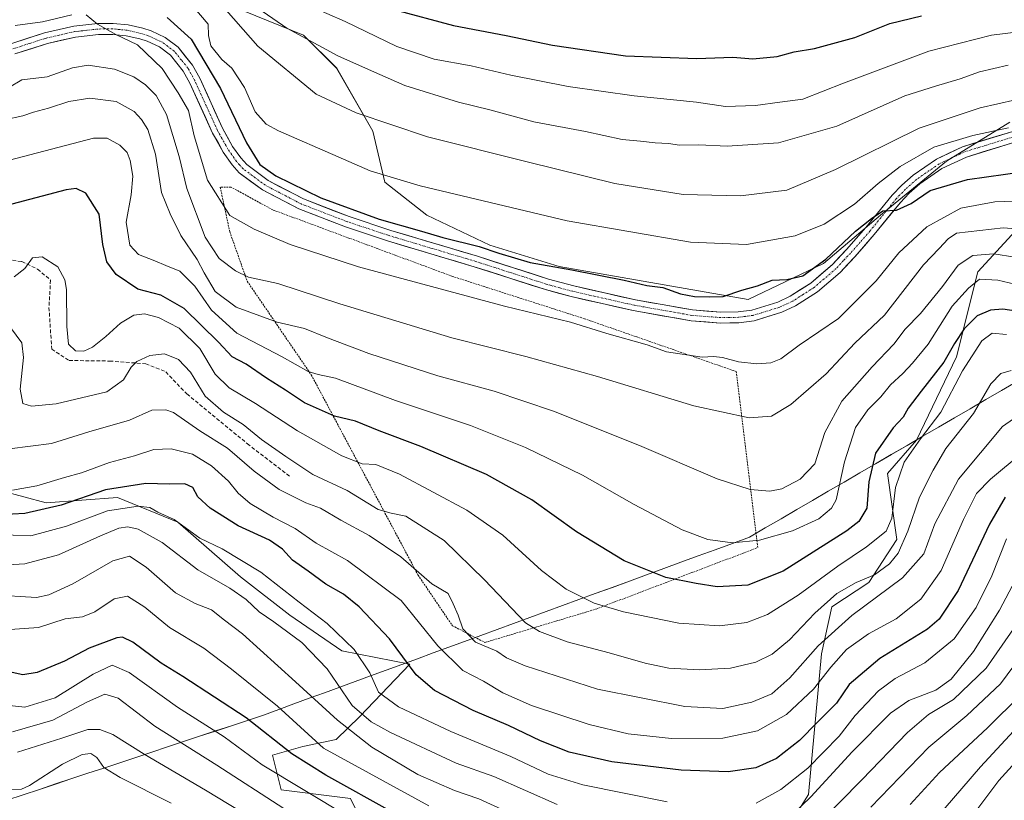
# Model space of a CAD drawing. Units: metres. Extents: x 599983 to 603408, y 4773120 to 4775484.
# Drawn here: x 602235 to 602504, y 4773361 to 4773574 of the extents above; entities that cross this region are included whole.
import ezdxf

# ---------------------------------------------------------------- set-up
doc = ezdxf.new("R2010")
doc.units = ezdxf.units.M
doc.header["$MEASUREMENT"] = 0
for name, pattern in [('TRAZO_Y_PUNTO', [1, 0.5, -0.25, 0, -0.25]), ('TRAZOS', [0.75, 0.5, -0.25]), ('TRAZOSX2', [1.5, 1, -0.5])]:
    doc.linetypes.add(name, pattern=pattern)
for name, color, linetype, lineweight in [('Alambrada', 19, 'TRAZOS', 0), ('Arbolado forestal CxS', 92, 'Continuous', 0), ('Curva de nivel maestra', 36, 'Continuous', 30), ('Curva de nivel normal', 36, 'Continuous', 0), ('Municipio', 9, 'Continuous', 13), ('Municipio CxS', 142, 'Continuous', 0), ('Pastizal CxS', 92, 'Continuous', 0), ('Pista', 135, 'Continuous', 13), ('Pista Cxs', 135, 'Continuous', 0), ('Pista eje', 135, 'TRAZO_Y_PUNTO', 0), ('Senda', 19, 'TRAZOSX2', 0)]:
    doc.layers.add(name, color=color, linetype=linetype, lineweight=lineweight)

# ---------------------------------------------------------------- blocks, each defined once
blk = doc.blocks.new('*U151')
at = {"layer": 'Pastizal CxS', "color": 92, "linetype": 'Continuous', "lineweight": 0}
for points in [[(602295.8971, 4773576.6593, 662.2832), (602312.3107, 4773570.0935, 664.1277), (602321.3381, 4773561.0665, 662.5822), (602331.1857, 4773543.8327, 657.8555), (602334.4681, 4773529.8817, 653.3579), (602345.9573, 4773520.8543, 651.0989), (602363.1917, 4773512.6479, 649.0311), (602382.0675, 4773506.9039, 648.5824), (602433.7703, 4773497.8765, 648.2614), (602454.2877, 4773507.7245, 648.8115), (602469.8811, 4773520.8551, 648.8092), (602487.9365, 4773535.6271, 650.4162), (602505.1713, 4773546.2957, 653.8596)], [(602336.3361, 4773338.5117, 559.4817), (602325.1083, 4773361.5663, 571.9234), (602306.1985, 4773363.9315, 566.3843), (602303.8347, 4773373.3897, 571.3806), (602312.1083, 4773375.7545, 576.1411), (602321.2045, 4773377.6925, 581.535), (602327.6799, 4773383.9145, 588.1898), (602341.3067, 4773398.2507, 600.0691), (602322.7749, 4773401.9263, 592.9628), (602308.5703, 4773411.6451, 591.3281), (602295.1133, 4773422.1113, 591.3005), (602277.9183, 4773437.0633, 593.8694), (602261.4707, 4773443.7915, 593.5265), (602242.0325, 4773442.2963, 597.8495), (602211.3801, 4773450.5197, 600.3697)], [(602521.1371, 4773532.2959, 646.8314), (602496.4595, 4773505.4419, 628.7376), (602490.6523, 4773482.2169, 619.3915), (602479.7365, 4773459.3947, 617.4728), (602471.7807, 4773450.2827, 619.599), (602474.3793, 4773432.3325, 613.6561), (602466.6975, 4773420.5093, 609.8487), (602456.5603, 4773413.8843, 610.2519), (602453.7435, 4773401.0523, 604.804), (602450.1961, 4773362.6261, 586.9544), (602443.1043, 4773351.3943, 585.544), (602449.0135, 4773333.0683, 574.1042), (602449.6037, 4773312.3771, 564.8564), (602437.1937, 4773305.8741, 564.106), (602412.1177, 4773289.1257, 554.7631), (602401.2229, 4773284.2529, 550.2265), (602398.4787, 4773274.1561, 544.3969), (602400.2165, 4773265.8791, 540.6505), (602431.6199, 4773248.8099, 538.0198), (602456.4313, 4773219.8121, 522.3932), (602484.7607, 4773238.9505, 518.4032), (602501.8407, 4773254.6345, 517.3583), (602504.6899, 4773252.3543, 514.7598)]]:
    blk.add_polyline3d(points, dxfattribs=at)
blk = doc.blocks.new('*U195')
at = {"layer": 'Municipio CxS', "color": 142, "linetype": 'Continuous', "lineweight": 0}
blk.add_polyline3d([(602231.25, 4773361.0967, 552.8412), (602235.695, 4773362.57, 554.2834), (602240.14, 4773364.0433, 553.6801), (602244.585, 4773365.5167, 552.7402), (602249.03, 4773366.99, 552.4662), (602253.3875, 4773368.435, 553.3803), (602257.745, 4773369.88, 554.96), (602262.1025, 4773371.325, 556.9093), (602266.46, 4773372.77, 558.7971), (602270.8175, 4773374.215, 560.5466), (602275.175, 4773375.66, 562.7941), (602279.5325, 4773377.105, 565.1277), (602283.89, 4773378.55, 567.604), (602288.2475, 4773379.995, 569.9968), (602292.605, 4773381.44, 572.3586), (602296.9625, 4773382.885, 574.754), (602301.32, 4773384.33, 576.8687), (602305.4986, 4773385.86, 579.3979), (602309.6771, 4773387.39, 582.1511), (602313.8557, 4773388.92, 584.7043), (602318.0343, 4773390.45, 587.3936), (602322.2129, 4773391.98, 590.2461), (602326.3914, 4773393.51, 592.728), (602330.57, 4773395.04, 594.8551), (602334.845, 4773396.605, 596.7249), (602339.12, 4773398.17, 598.7559), (602343.395, 4773399.735, 601.0661), (602347.67, 4773401.3, 603.7192), (602351.945, 4773402.865, 606.7404), (602356.22, 4773404.43, 609.1127), (602360.6862, 4773406.065, 610.7766), (602365.1525, 4773407.7, 612.5168), (602369.6187, 4773409.335, 614.2059), (602374.085, 4773410.97, 615.6986), (602378.5512, 4773412.605, 617.0256), (602383.0175, 4773414.24, 618.284), (602387.4837, 4773415.875, 619.4324), (602391.95, 4773417.51, 620.573), (602396.6344, 4773419.2244, 621.8693), (602401.3189, 4773420.9389, 623.0437), (602406.0033, 4773422.6533, 624.437), (602410.6878, 4773424.3678, 625.8075), (602415.3722, 4773426.0822, 626.79), (602420.0567, 4773427.7967, 627.892), (602424.7411, 4773429.5111, 628.9023), (602429.4256, 4773431.2256, 629.7438), (602434.11, 4773432.94, 630.3453), (602438.4127, 4773435.4461, 631.0888), (602442.7155, 4773437.9522, 631.6592), (602447.0182, 4773440.4582, 632.1477), (602451.321, 4773442.9643, 632.5075), (602455.6237, 4773445.4704, 631.4079), (602459.9265, 4773447.9765, 629.0536), (602464.2292, 4773450.4825, 626.6131), (602468.532, 4773452.9886, 623.9713), (602472.8347, 4773455.4947, 622.1065), (602477.1375, 4773458.0008, 620.7301), (602481.4402, 4773460.5069, 619.3279), (602485.7429, 4773463.0129, 618.7065), (602490.0457, 4773465.519, 617.6043), (602494.3484, 4773468.0251, 616.0239), (602498.6512, 4773470.5312, 614.2731), (602502.9539, 4773473.0373, 613.1898), (602507.2567, 4773475.5433, 613.7511)], dxfattribs=at)
blk = doc.blocks.new('*U196')
at = {"layer": 'Curva de nivel normal', "color": 36, "linetype": 'Continuous', "lineweight": 0}
for points in [[(602508.3, 4773410.86, 585), (602498.69, 4773397.15, 585), (602489.81, 4773388.59, 585), (602483, 4773384.48, 585), (602477.27, 4773379.61, 585), (602464.74, 4773366.67, 585), (602452.64, 4773354.39, 585)], [(602369.57, 4773357.23, 585), (602360.21, 4773361.46, 585), (602353.5, 4773363.75, 585), (602343.52, 4773368.1, 585), (602330.96, 4773375.55, 585), (602321.6, 4773382.96, 585), (602310.11, 4773393.4, 585), (602295.62, 4773406.57, 585), (602290.67, 4773410.23, 585), (602287.17, 4773413.06, 585), (602282.71, 4773414.84, 585), (602277.29, 4773417.77, 585), (602269.28, 4773424.7, 585), (602264.78, 4773427.74, 585), (602260.18, 4773426.5, 585), (602249.27, 4773420.16, 585), (602242.73, 4773417.14, 585), (602239.32, 4773416.42, 585), (602227.32, 4773417.18, 585)]]:
    blk.add_polyline3d(points, dxfattribs=at)
blk = doc.blocks.new('*U275')
at = {"layer": 'Curva de nivel normal', "color": 36, "linetype": 'Continuous', "lineweight": 0}
blk.add_polyline3d([(602508.58, 4773456, 605), (602499.95, 4773448.81, 605), (602496.1, 4773444.88, 605), (602492.53, 4773437.8, 605), (602486.41, 4773423.87, 605), (602480.93, 4773415.96, 605), (602474.13, 4773410.66, 605), (602466.62, 4773406.5, 605), (602460.62, 4773402.21, 605), (602456.29, 4773397.45, 605), (602451.6, 4773391.39, 605), (602444.2, 4773384.48, 605), (602436.24, 4773380.06, 605), (602426.82, 4773378.04, 605), (602412.81, 4773377.94, 605), (602400.93, 4773379.21, 605), (602390.26, 4773381.77, 605), (602374.55, 4773386.97, 605), (602366.72, 4773390.42, 605), (602361.44, 4773393.6, 605), (602355.81, 4773396.54, 605), (602349, 4773403.22, 605), (602338.93, 4773415.65, 605), (602324.3, 4773426.53, 605), (602315.72, 4773431.28, 605), (602310, 4773435.27, 605), (602304.03, 4773438.4, 605), (602297.69, 4773442.11, 605), (602294.42, 4773444.95, 605), (602291.83, 4773448.21, 605), (602287.18, 4773452.42, 605), (602281.93, 4773455.57, 605), (602276.13, 4773457.04, 605), (602271.44, 4773456.84, 605), (602266.1, 4773455.12, 605), (602259.27, 4773453.37, 605), (602251.66, 4773450.5, 605), (602247.04, 4773449.22, 605), (602239.47, 4773446.96, 605), (602232.77, 4773445.75, 605)], dxfattribs=at)
blk = doc.blocks.new('*U279')
at = {"layer": 'Curva de nivel normal', "color": 36, "linetype": 'Continuous', "lineweight": 0}
blk.add_polyline3d([(602510.36, 4773468.16, 610), (602503.18, 4773463.19, 610), (602491.21, 4773448.77, 610), (602484.7, 4773436.54, 610), (602481.68, 4773428.42, 610), (602475.89, 4773421.87, 610), (602462.08, 4773411.54, 610), (602452.81, 4773403.24, 610), (602445.09, 4773394.56, 610), (602440.17, 4773390.13, 610), (602434.74, 4773387.87, 610), (602426.8, 4773386.18, 610), (602416.44, 4773386.69, 610), (602392.54, 4773391.44, 610), (602372.8, 4773397.81, 610), (602367.69, 4773400.02, 610), (602365.08, 4773401.76, 610), (602359.25, 4773404.3, 610), (602355.83, 4773407.9, 610), (602354.52, 4773411.66, 610), (602353.19, 4773414.73, 610), (602351.76, 4773417.57, 610), (602347.36, 4773420.17, 610), (602338.83, 4773427.54, 610), (602330.18, 4773433.42, 610), (602322.45, 4773437.6, 610), (602316.89, 4773440.82, 610), (602312.96, 4773442.28, 610), (602305.68, 4773445.93, 610), (602298.79, 4773450.99, 610), (602291.48, 4773457.26, 610), (602283.99, 4773462.02, 610), (602276.77, 4773466.98, 610), (602274.64, 4773467.76, 610), (602270.9, 4773467.6, 610), (602264.79, 4773464.86, 610), (602253.68, 4773461.74, 610), (602243.41, 4773458.56, 610), (602231.99, 4773457.1, 610)], dxfattribs=at)

msp = doc.modelspace()

# ---------------------------------------------------------------- linework, layer by layer
at = {"layer": 'Alambrada', "color": 19, "linetype": 'TRAZOS', "lineweight": 0}
msp.add_polyline3d([(602361.85, 4773404.17, 610.4), (602392.17, 4773413.29, 619.44), (602436.35, 4773430.09, 629.11), (602430.48, 4773478.17, 643.72), (602389.01, 4773492.6, 645.9), (602353.03, 4773504.14, 646.56), (602303.92, 4773522.32, 647.72), (602292.48, 4773528.55, 647.21), (602289.53, 4773528.54, 646.23), (602292.15, 4773516.32, 643.54), (602296.9, 4773502.85, 639.36), (602314.42, 4773477.24, 629.43), (602343.55, 4773422.61, 609.22), (602352.96, 4773408.75, 609.01), (602361.85, 4773404.17, 610.4)], dxfattribs=at)
at = {"layer": 'Arbolado forestal CxS', "color": 92, "linetype": 'Continuous', "lineweight": 0}
for points in [[(602505.17, 4773546.3, 653.86), (602487.94, 4773535.63, 650.42), (602469.88, 4773520.86, 648.81), (602454.29, 4773507.72, 648.81), (602433.77, 4773497.88, 648.26), (602433.77, 4773497.88, 648.26), (602382.07, 4773506.9, 648.58), (602363.19, 4773512.65, 649.03), (602345.96, 4773520.85, 651.1), (602334.47, 4773529.88, 653.36), (602331.19, 4773543.83, 657.86), (602321.34, 4773561.07, 662.58), (602312.31, 4773570.09, 664.13), (602295.9, 4773576.66, 662.28)], [(602295.9, 4773576.66, 662.28), (602312.31, 4773570.09, 664.13), (602321.34, 4773561.07, 662.58), (602331.19, 4773543.83, 657.86), (602334.47, 4773529.88, 653.36), (602345.96, 4773520.85, 651.1), (602363.19, 4773512.65, 649.03), (602382.07, 4773506.9, 648.58), (602433.77, 4773497.88, 648.26), (602454.29, 4773507.72, 648.81), (602469.88, 4773520.86, 648.81), (602487.94, 4773535.63, 650.42), (602505.17, 4773546.3, 653.86)], [(602504.69, 4773252.35, 514.76), (602501.84, 4773254.63, 517.36), (602484.76, 4773238.95, 518.4), (602456.43, 4773219.81, 522.39), (602431.62, 4773248.81, 538.02), (602400.22, 4773265.88, 540.65), (602398.48, 4773274.16, 544.4), (602401.22, 4773284.25, 550.23), (602412.12, 4773289.13, 554.76), (602437.19, 4773305.87, 564.11), (602449.6, 4773312.38, 564.86), (602449.01, 4773333.07, 574.1), (602443.1, 4773351.39, 585.54), (602450.2, 4773362.63, 586.95), (602453.74, 4773401.05, 604.8), (602456.56, 4773413.88, 610.25), (602466.7, 4773420.51, 609.85), (602474.38, 4773432.33, 613.66), (602471.78, 4773450.28, 619.6), (602479.74, 4773459.39, 617.47), (602490.65, 4773482.22, 619.39), (602496.46, 4773505.44, 628.74), (602521.14, 4773532.3, 646.83)], [(602521.14, 4773532.3, 646.83), (602496.46, 4773505.44, 628.74), (602490.65, 4773482.22, 619.39), (602479.74, 4773459.39, 617.47), (602471.78, 4773450.28, 619.6), (602474.38, 4773432.33, 613.66), (602466.7, 4773420.51, 609.85), (602456.56, 4773413.88, 610.25), (602453.74, 4773401.05, 604.8), (602450.2, 4773362.63, 586.95), (602443.1, 4773351.39, 585.54), (602449.01, 4773333.07, 574.1), (602449.6, 4773312.38, 564.86), (602437.19, 4773305.87, 564.11), (602412.12, 4773289.13, 554.76), (602401.22, 4773284.25, 550.23), (602398.48, 4773274.16, 544.4), (602400.22, 4773265.88, 540.65), (602431.62, 4773248.81, 538.02), (602456.43, 4773219.81, 522.39), (602484.76, 4773238.95, 518.4), (602501.84, 4773254.63, 517.36), (602504.69, 4773252.35, 514.76)], [(602211.38, 4773450.52, 600.37), (602242.03, 4773442.3, 597.85), (602261.47, 4773443.79, 593.53), (602277.92, 4773437.06, 593.87), (602295.11, 4773422.11, 591.3), (602308.57, 4773411.65, 591.33), (602322.77, 4773401.93, 592.96), (602341.31, 4773398.25, 600.07), (602327.68, 4773383.91, 588.19), (602321.2, 4773377.69, 581.54), (602312.11, 4773375.75, 576.14), (602303.83, 4773373.39, 571.38), (602306.2, 4773363.93, 566.38), (602325.11, 4773361.57, 571.92), (602336.34, 4773338.51, 559.48)], [(602351.45, 4773272.49, 527.18), (602364.33, 4773281.13, 536.47), (602375.83, 4773284.72, 542.61), (602379.12, 4773290.37, 546.55), (602378.88, 4773299.5, 550.99), (602373.57, 4773310.14, 554.93), (602348.75, 4773320.78, 552.65), (602327.47, 4773326.69, 549.92), (602336.34, 4773338.51, 559.48), (602325.11, 4773361.57, 571.92), (602306.2, 4773363.93, 566.38), (602303.83, 4773373.39, 571.38), (602312.11, 4773375.75, 576.14), (602321.2, 4773377.69, 581.54), (602327.68, 4773383.91, 588.19), (602341.31, 4773398.25, 600.07), (602322.77, 4773401.93, 592.96), (602308.57, 4773411.65, 591.33), (602295.11, 4773422.11, 591.3), (602277.92, 4773437.06, 593.87), (602261.47, 4773443.79, 593.53), (602242.03, 4773442.3, 597.85), (602211.38, 4773450.52, 600.37)]]:
    msp.add_polyline3d(points, dxfattribs=at)
at = {"layer": 'Curva de nivel maestra', "color": 36, "linetype": 'Continuous', "lineweight": 30}
for points in [[(602336.91, 4773577.08, 675), (602353.29, 4773572.65, 675), (602367.63, 4773569.96, 675), (602380.3, 4773567.3, 675), (602400.23, 4773564.42, 675), (602419.7, 4773563.68, 675), (602429.56, 4773564.02, 675), (602434.96, 4773563.58, 675), (602441.62, 4773564.21, 675), (602446.29, 4773565.54, 675), (602451.85, 4773566.38, 675), (602462.86, 4773569.39, 675), (602472.4, 4773573.22, 675), (602481.09, 4773575.31, 675)], [(602275.02, 4773574.88, 650), (602281.64, 4773568.93, 650), (602289.61, 4773555.52, 650), (602296.75, 4773540.63, 650), (602300.32, 4773534.73, 650), (602304.69, 4773531.62, 650), (602316.97, 4773525.62, 650), (602332.91, 4773519.79, 650), (602344.54, 4773516.49, 650), (602350.3, 4773514.74, 650), (602360.3, 4773512.36, 650), (602365.61, 4773510.53, 650), (602374.21, 4773508, 650), (602385.61, 4773505.93, 650), (602399.9, 4773503.14, 650), (602406.06, 4773501.71, 650), (602410.45, 4773501.09, 650), (602415.27, 4773499.44, 650), (602419.1, 4773498.67, 650), (602423.04, 4773498.6, 650), (602426.94, 4773498.67, 650), (602432, 4773500.43, 650), (602436.29, 4773501.54, 650), (602440.29, 4773503.13, 650), (602444.29, 4773503.34, 650), (602448.62, 4773504.32, 650), (602454.9, 4773508.84, 650), (602463.08, 4773516.53, 650), (602467.44, 4773519.99, 650), (602470.5, 4773522.03, 650), (602474.27, 4773522.29, 650), (602478.23, 4773524.1, 650), (602483.4, 4773527.62, 650), (602493.65, 4773530.6, 650), (602509.17, 4773532.83, 650)], [(602509.95, 4773494.22, 625), (602503.28, 4773495.2, 625), (602499.95, 4773494.96, 625), (602496.32, 4773493.42, 625), (602492.74, 4773489.86, 625), (602490.12, 4773485.84, 625), (602487.19, 4773480.76, 625), (602480.94, 4773472.84, 625), (602477.46, 4773468.16, 625), (602476.05, 4773465.74, 625), (602473.37, 4773462.83, 625), (602468.47, 4773455.89, 625), (602466.67, 4773448.03, 625), (602466.12, 4773440.82, 625), (602463.93, 4773437.22, 625), (602460.66, 4773434.66, 625), (602443.29, 4773423.64, 625), (602433.62, 4773419.86, 625), (602425.29, 4773419.38, 625), (602419.54, 4773420.26, 625), (602411.27, 4773421.92, 625), (602399.89, 4773426.47, 625), (602386.84, 4773434.41, 625), (602374.6, 4773443.09, 625), (602362.28, 4773450.01, 625), (602344.3, 4773457.67, 625), (602332.97, 4773461.96, 625), (602326.52, 4773464.58, 625), (602320.73, 4773465.94, 625), (602312.58, 4773469.64, 625), (602307.4, 4773473.12, 625), (602302.2, 4773476.4, 625), (602296.66, 4773480.17, 625), (602292.84, 4773482.2, 625), (602289.1, 4773486.2, 625), (602279.65, 4773495.38, 625), (602273.36, 4773499, 625), (602267.06, 4773500.63, 625), (602261.12, 4773504.71, 625), (602258.54, 4773508.15, 625), (602257.43, 4773512.88, 625), (602256.51, 4773521.16, 625), (602252.82, 4773526.9, 625), (602250.15, 4773528.13, 625), (602247.47, 4773527.83, 625), (602232.62, 4773523.9, 625)], [(602503.89, 4773443.87, 600), (602499.65, 4773436.5, 600), (602491.1, 4773418.41, 600), (602485.93, 4773410.56, 600), (602482.75, 4773407.82, 600), (602469.66, 4773399.82, 600), (602461.34, 4773392.69, 600), (602457.83, 4773387.64, 600), (602452.68, 4773382.4, 600), (602447.76, 4773377.38, 600), (602441.5, 4773372.48, 600), (602435.86, 4773369.97, 600), (602428.28, 4773368.86, 600), (602415.46, 4773369.32, 600), (602396.48, 4773371.54, 600), (602384.81, 4773374.24, 600), (602377, 4773377.29, 600), (602368.31, 4773381.52, 600), (602358.65, 4773385.57, 600), (602348.09, 4773391.09, 600), (602343.05, 4773395.32, 600), (602335.73, 4773405.19, 600), (602327.49, 4773413.94, 600), (602323.24, 4773417.36, 600), (602318.38, 4773420.08, 600), (602313.52, 4773423.64, 600), (602309.3, 4773426.67, 600), (602306.5, 4773429.7, 600), (602302.97, 4773432.1, 600), (602294.45, 4773435.99, 600), (602286.76, 4773440.86, 600), (602283.39, 4773443.95, 600), (602282.1, 4773446.48, 600), (602279.87, 4773447.46, 600), (602275.55, 4773447.41, 600), (602269.2, 4773447.55, 600), (602258.2, 4773445.82, 600), (602246.08, 4773441.72, 600), (602236.17, 4773439.38, 600), (602229.46, 4773439, 600)], [(602337.02, 4773357.59, 575), (602318.39, 4773367.96, 575), (602309.11, 4773373.76, 575), (602296.65, 4773383.6, 575), (602279.35, 4773394.91, 575), (602273.37, 4773398.52, 575), (602265.65, 4773404.22, 575), (602262.81, 4773405.62, 575), (602261.27, 4773405.41, 575), (602253.73, 4773402.62, 575), (602246.96, 4773399.1, 575), (602239.53, 4773396, 575), (602235.63, 4773395.34, 575), (602229.84, 4773396.61, 575)], [(602508.24, 4773389.87, 575), (602499.13, 4773380.82, 575), (602485.98, 4773368.69, 575), (602477.95, 4773359.94, 575)]]:
    msp.add_polyline3d(points, dxfattribs=at)
at = {"layer": 'Curva de nivel normal', "color": 36, "linetype": 'Continuous', "lineweight": 0}
for points in [[(602289.15, 4773579.15, 660), (602299.8, 4773567.01, 660), (602315.73, 4773553.94, 660), (602326.62, 4773548.83, 660), (602346.14, 4773542.28, 660), (602373.34, 4773535.45, 660), (602397.3, 4773529.49, 660), (602415.96, 4773526.51, 660), (602431.62, 4773526.15, 660), (602444.29, 4773527.75, 660), (602457.62, 4773533.32, 660), (602480.45, 4773544.67, 660), (602497.08, 4773550.19, 660), (602506.73, 4773552.43, 660)], [(602308.65, 4773580.44, 670), (602323.67, 4773573.78, 670), (602337.74, 4773566.96, 670), (602347.97, 4773563.53, 670), (602358.1, 4773561.67, 670), (602368.89, 4773559.12, 670), (602384.53, 4773556, 670), (602402.61, 4773553.5, 670), (602419.64, 4773551.78, 670), (602427.54, 4773550.57, 670), (602435.72, 4773550.81, 670), (602442.42, 4773551.78, 670), (602448.66, 4773552.55, 670), (602459.73, 4773556.96, 670), (602483.08, 4773565.72, 670), (602500.15, 4773570.06, 670), (602512.86, 4773571.63, 670)], [(602282.09, 4773577.99, 655), (602286.24, 4773573.06, 655), (602286.36, 4773569.95, 655), (602286.96, 4773567.18, 655), (602289.98, 4773563.43, 655), (602292.69, 4773561.04, 655), (602296.2, 4773555.74, 655), (602299.04, 4773549.08, 655), (602302.09, 4773545.78, 655), (602305.43, 4773543.93, 655), (602321.77, 4773536.85, 655), (602330.46, 4773532.98, 655), (602344.19, 4773528.91, 655), (602384.31, 4773519.34, 655), (602418.01, 4773513.54, 655), (602433.29, 4773512.88, 655), (602446.53, 4773515.26, 655), (602454.46, 4773518.44, 655), (602462.81, 4773523.85, 655), (602469.22, 4773529.52, 655), (602475.24, 4773534.21, 655), (602484.48, 4773539.47, 655), (602495.09, 4773542.68, 655), (602504.81, 4773544.71, 655)], [(602301.24, 4773576.38, 665), (602307.73, 4773571.94, 665), (602321.69, 4773564.37, 665), (602330.84, 4773560.28, 665), (602339.94, 4773556.3, 665), (602354.66, 4773551.73, 665), (602363.13, 4773549.64, 665), (602375.2, 4773546.42, 665), (602389.32, 4773543.74, 665), (602399.28, 4773541.54, 665), (602404.29, 4773541.12, 665), (602408.29, 4773540.63, 665), (602411.96, 4773540.45, 665), (602414.96, 4773540.04, 665), (602420.29, 4773540.08, 665), (602427.96, 4773539.76, 665), (602441.98, 4773540.68, 665), (602457.95, 4773545.23, 665), (602476.54, 4773553.44, 665), (602484.86, 4773556.14, 665), (602491.62, 4773558.09, 665), (602496.95, 4773560.07, 665), (602504.74, 4773561.82, 665)], [(602233.52, 4773572.68, 645), (602240.98, 4773573.7, 645), (602249.04, 4773575.63, 645)], [(602252.88, 4773575.57, 645), (602256.04, 4773573.03, 645), (602261.05, 4773570.27, 645), (602266.93, 4773567.4, 645), (602273.7, 4773560.96, 645), (602278.07, 4773554.3, 645), (602280.85, 4773549.5, 645), (602282.4, 4773542.52, 645), (602286.04, 4773530.42, 645), (602292.14, 4773520.76, 645), (602298.82, 4773517.08, 645), (602308.6, 4773512.83, 645), (602327.31, 4773506.76, 645), (602367.2, 4773496.07, 645), (602385.23, 4773491.68, 645), (602395.09, 4773488.58, 645), (602406.1, 4773485.46, 645), (602411.44, 4773483.6, 645), (602421.16, 4773482.08, 645), (602424.26, 4773482.3, 645), (602426.74, 4773482.03, 645), (602431.1, 4773480.8, 645), (602436.08, 4773480.29, 645), (602439.96, 4773480.51, 645), (602442.62, 4773481.67, 645), (602447.68, 4773485.42, 645), (602458.43, 4773492.7, 645), (602468.66, 4773502.95, 645), (602474.87, 4773510.59, 645), (602482.55, 4773517.71, 645), (602491.82, 4773522.77, 645), (602501.13, 4773524.54, 645), (602509.16, 4773524.78, 645)], [(602231.99, 4773555.82, 640), (602235.32, 4773557.84, 640), (602242.3, 4773558.64, 640), (602249.23, 4773561.16, 640), (602253.47, 4773561.85, 640), (602260.7, 4773560.76, 640), (602265.95, 4773558.69, 640), (602269.11, 4773556.45, 640), (602272.06, 4773553.6, 640), (602274.88, 4773548.35, 640), (602278.29, 4773536.9, 640), (602280.38, 4773528.18, 640), (602285.46, 4773514.9, 640), (602289.23, 4773509.06, 640), (602293.74, 4773505.72, 640), (602297.24, 4773503.92, 640), (602305.27, 4773502.23, 640), (602322.23, 4773496.63, 640), (602352.79, 4773487.34, 640), (602373.02, 4773482.24, 640), (602392.58, 4773476.8, 640), (602418.91, 4773468.81, 640), (602433.97, 4773465.54, 640), (602440.1, 4773466.02, 640), (602445.42, 4773469.19, 640), (602455.04, 4773477.51, 640), (602462.9, 4773485.9, 640), (602470.94, 4773493.55, 640), (602481.58, 4773507.31, 640), (602485.89, 4773511.77, 640), (602488.34, 4773514.46, 640), (602490.6, 4773515.98, 640), (602503.39, 4773517.44, 640), (602510.45, 4773516.92, 640)], [(602230.65, 4773546.9, 635), (602235.62, 4773548, 635), (602238.58, 4773549.05, 635), (602242.65, 4773550.09, 635), (602248.2, 4773551.95, 635), (602253.95, 4773552.88, 635), (602261.11, 4773551.91, 635), (602265.99, 4773549.16, 635), (602268.06, 4773546.98, 635), (602269.72, 4773544.25, 635), (602271.86, 4773537.52, 635), (602273.48, 4773527.12, 635), (602275.82, 4773521.22, 635), (602278.74, 4773515.31, 635), (602283.26, 4773508.82, 635), (602285.15, 4773505.14, 635), (602288.17, 4773500.02, 635), (602293.93, 4773495.74, 635), (602305.05, 4773491.65, 635), (602312.57, 4773489.96, 635), (602318.84, 4773487.39, 635), (602330.12, 4773483.09, 635), (602348.93, 4773476.98, 635), (602364.37, 4773472.77, 635), (602380.56, 4773467.36, 635), (602404.02, 4773457.98, 635), (602425.29, 4773448.88, 635), (602434.29, 4773445.95, 635), (602439.62, 4773445.48, 635), (602442.96, 4773446.16, 635), (602447.96, 4773448.74, 635), (602451.96, 4773452.97, 635), (602454.66, 4773461.49, 635), (602459.3, 4773470.07, 635), (602467.6, 4773479.49, 635), (602473.54, 4773485.62, 635), (602476.58, 4773489.74, 635), (602480.79, 4773494.03, 635), (602486.8, 4773501.4, 635), (602491.08, 4773507.24, 635), (602495.06, 4773509.83, 635), (602500.83, 4773510.31, 635), (602506.53, 4773509.37, 635)], [(602225.96, 4773534.33, 630), (602254.89, 4773541.89, 630), (602258.67, 4773541.95, 630), (602262.09, 4773540.04, 630), (602264.13, 4773538, 630), (602264.95, 4773535.82, 630), (602265.65, 4773531.52, 630), (602265.23, 4773526.44, 630), (602263.82, 4773518.95, 630), (602264.82, 4773512.7, 630), (602267.22, 4773510.1, 630), (602271.68, 4773508.4, 630), (602274.69, 4773507.1, 630), (602278.53, 4773505.61, 630), (602282.63, 4773501.51, 630), (602287.19, 4773494.93, 630), (602294.05, 4773488.7, 630), (602306.44, 4773482.15, 630), (602313.59, 4773478.22, 630), (602316.31, 4773477.32, 630), (602321.04, 4773476.36, 630), (602337.42, 4773470.28, 630), (602357.85, 4773463.41, 630), (602372.96, 4773457.42, 630), (602388.45, 4773449.86, 630), (602402.61, 4773441.83, 630), (602415.74, 4773434.92, 630), (602422.69, 4773432.3, 630), (602429.44, 4773431.38, 630), (602436.83, 4773432.08, 630), (602445.81, 4773434.66, 630), (602453.02, 4773437.98, 630), (602456.48, 4773440.88, 630), (602457.72, 4773443.14, 630), (602460.08, 4773453.51, 630), (602463.02, 4773462.86, 630), (602466.38, 4773467.76, 630), (602469.95, 4773471.24, 630), (602472.62, 4773474.5, 630), (602475.95, 4773477.6, 630), (602478.6, 4773480.5, 630), (602482.88, 4773485.61, 630), (602489.49, 4773496.05, 630), (602493.92, 4773500.98, 630), (602496.95, 4773503.38, 630), (602501.95, 4773503.17, 630), (602506.59, 4773502, 630)], [(602504.25, 4773488.31, 620), (602500.41, 4773488.62, 620), (602497.56, 4773486.57, 620), (602492.28, 4773478.41, 620), (602486.38, 4773467.08, 620), (602480.84, 4773459.78, 620), (602476.3, 4773453.46, 620), (602473.94, 4773446.51, 620), (602472.98, 4773438.11, 620), (602471.4, 4773434.58, 620), (602466.09, 4773430.34, 620), (602458.23, 4773425.02, 620), (602447.42, 4773417.1, 620), (602438.97, 4773411.78, 620), (602433.34, 4773409.6, 620), (602425.89, 4773408.75, 620), (602414.82, 4773409.46, 620), (602399.72, 4773412.53, 620), (602391.66, 4773414.88, 620), (602384.05, 4773418.7, 620), (602377.24, 4773423.81, 620), (602366.73, 4773433.44, 620), (602356.87, 4773440.34, 620), (602338.54, 4773450.1, 620), (602332.03, 4773452.81, 620), (602328.33, 4773452.94, 620), (602322.76, 4773455.13, 620), (602310.67, 4773461.99, 620), (602299.14, 4773469.44, 620), (602291.95, 4773473.69, 620), (602288.14, 4773477.47, 620), (602283.98, 4773484.47, 620), (602278.31, 4773489.98, 620), (602272.7, 4773492.92, 620), (602268.84, 4773493.98, 620), (602265.94, 4773493.57, 620), (602262.29, 4773491.42, 620), (602258.31, 4773487.73, 620), (602254.64, 4773484.87, 620), (602252.24, 4773483.74, 620), (602249.98, 4773483.82, 620), (602248.14, 4773485.68, 620), (602247.6, 4773490.52, 620), (602247.55, 4773500.6, 620), (602247.09, 4773503.25, 620), (602245.18, 4773506.77, 620), (602240.94, 4773509.48, 620), (602238.29, 4773509.21, 620), (602236.15, 4773506.29, 620), (602233.28, 4773504.01, 620)], [(602505.57, 4773478.42, 615), (602502.73, 4773477.68, 615), (602500.02, 4773474.82, 615), (602495.28, 4773466.75, 615), (602487.68, 4773457.12, 615), (602484.23, 4773451.28, 615), (602480.53, 4773443.83, 615), (602477.35, 4773434.61, 615), (602474.7, 4773428.54, 615), (602472.33, 4773425.62, 615), (602468.19, 4773422.68, 615), (602463.19, 4773420.56, 615), (602457.92, 4773417.52, 615), (602451.93, 4773412.21, 615), (602445.04, 4773404.86, 615), (602440.31, 4773400.99, 615), (602435.79, 4773398.78, 615), (602428.94, 4773397.12, 615), (602420.31, 4773396.67, 615), (602412.1, 4773397.13, 615), (602405.6, 4773398.52, 615), (602395.77, 4773401.38, 615), (602384.34, 4773404.32, 615), (602376.72, 4773407.14, 615), (602372.92, 4773409.58, 615), (602361.7, 4773421.32, 615), (602350.7, 4773432.06, 615), (602340.24, 4773438.71, 615), (602336.26, 4773439.46, 615), (602332.66, 4773440.52, 615), (602324.22, 4773445.65, 615), (602314.85, 4773450.07, 615), (602307.47, 4773454.99, 615), (602300.8, 4773459.65, 615), (602295.8, 4773463.68, 615), (602290.42, 4773467.06, 615), (602285.41, 4773471.47, 615), (602281.46, 4773477.96, 615), (602278.14, 4773481.42, 615), (602274.31, 4773482.97, 615), (602270.31, 4773482.53, 615), (602266.8, 4773480.94, 615), (602265.2, 4773479.34, 615), (602263.14, 4773475.89, 615), (602258.56, 4773472.64, 615), (602244.77, 4773469.37, 615), (602238.03, 4773468.75, 615), (602235.63, 4773469.48, 615), (602234.92, 4773473.38, 615), (602235.84, 4773482.03, 615), (602235.32, 4773486.05, 615), (602232.24, 4773490.18, 615)], [(602228.11, 4773433.67, 595), (602237.79, 4773433.34, 595), (602247.59, 4773435.93, 595), (602258.71, 4773440.12, 595), (602267.16, 4773441.43, 595), (602270.27, 4773441.03, 595), (602272.48, 4773439.76, 595), (602276.94, 4773437.78, 595), (602284.01, 4773432.7, 595), (602290.04, 4773429.79, 595), (602300.62, 4773423.4, 595), (602311.14, 4773415.17, 595), (602318.74, 4773409.36, 595), (602326.12, 4773402.24, 595), (602330.42, 4773395.9, 595), (602332.72, 4773390.6, 595), (602338.27, 4773386.55, 595), (602352.53, 4773379.83, 595), (602368.89, 4773373.05, 595), (602379.1, 4773368.18, 595), (602388.58, 4773365.25, 595), (602411.62, 4773360.68, 595)], [(602228.44, 4773425.21, 590), (602236.18, 4773425.61, 590), (602245.38, 4773428.12, 590), (602256.83, 4773433.3, 590), (602261.88, 4773435.43, 590), (602264.27, 4773435.73, 590), (602267.09, 4773435.1, 590), (602273.64, 4773431.48, 590), (602283.44, 4773424, 590), (602292.16, 4773419.05, 590), (602296.64, 4773415.9, 590), (602300.16, 4773412.53, 590), (602304.19, 4773409.81, 590), (602311.81, 4773404.13, 590), (602318.7, 4773396.95, 590), (602325.54, 4773386.98, 590), (602330.79, 4773382.46, 590), (602336, 4773379.61, 590), (602354, 4773371.19, 590), (602364.3, 4773367.61, 590), (602381.6, 4773359.96, 590)], [(602435.96, 4773360.3, 595), (602442.67, 4773364.05, 595), (602450.03, 4773369.83, 595), (602458.61, 4773378.54, 595), (602462.99, 4773384.23, 595), (602469.36, 4773390.97, 595), (602473.9, 4773394.3, 595), (602482.02, 4773398.63, 595), (602489.96, 4773405.17, 595), (602495.98, 4773413.7, 595), (602500.24, 4773422.4, 595), (602504.27, 4773432.44, 595)], [(602445.82, 4773357.2, 590), (602450.88, 4773362.04, 590), (602462.1, 4773374.29, 590), (602472.62, 4773384.82, 590), (602477.62, 4773388.34, 590), (602484.95, 4773391.15, 590), (602489.17, 4773394.17, 590), (602495.3, 4773401.71, 590), (602502.39, 4773413.04, 590), (602512.83, 4773432.89, 590)], [(602346.53, 4773359.58, 580), (602317.7, 4773375.26, 580), (602305.22, 4773386.79, 580), (602292.66, 4773396.9, 580), (602285.04, 4773402.6, 580), (602275.66, 4773408.28, 580), (602268.95, 4773413.84, 580), (602264.24, 4773416.8, 580), (602260.6, 4773416.12, 580), (602255.28, 4773412.56, 580), (602251.9, 4773411.16, 580), (602247.2, 4773410.6, 580), (602239.87, 4773408.3, 580), (602230.83, 4773407.61, 580)], [(602513.04, 4773406.87, 580), (602502.66, 4773392.87, 580), (602493.45, 4773384.2, 580), (602483.08, 4773375.54, 580), (602467.19, 4773359.21, 580)], [(602324.3, 4773356.76, 570), (602300.98, 4773370.76, 570), (602290.63, 4773378.36, 570), (602277.91, 4773386.48, 570), (602264.63, 4773395.99, 570), (602259.98, 4773397.93, 570), (602254.83, 4773395.48, 570), (602244.44, 4773389.04, 570), (602236.15, 4773386.51, 570), (602228.4, 4773387.35, 570)], [(602306.87, 4773358.87, 565), (602288.64, 4773370.66, 565), (602271.64, 4773381.32, 565), (602261.64, 4773388.94, 565), (602257.98, 4773390.06, 565), (602253.31, 4773387.94, 565), (602243.86, 4773382.94, 565), (602232.81, 4773379.76, 565)], [(602514.09, 4773388.54, 570), (602497.2, 4773370.21, 570), (602484.71, 4773355.75, 570)], [(602518.67, 4773384.56, 565), (602502.17, 4773366.48, 565), (602491.29, 4773351.88, 565)], [(602301.93, 4773353.9, 560), (602285.51, 4773363.85, 560), (602268.76, 4773373.64, 560), (602260.19, 4773379.05, 560), (602256.67, 4773380.4, 560), (602253.38, 4773380.4, 560), (602246.31, 4773378.01, 560), (602234.15, 4773374.22, 560)], [(602276.12, 4773360.25, 555), (602262.17, 4773367.32, 555), (602257.79, 4773370.02, 555), (602255.84, 4773372.74, 555), (602254.21, 4773373.81, 555), (602251.86, 4773373.62, 555), (602246.49, 4773370.89, 555), (602237.45, 4773365.14, 555), (602235.23, 4773364.14, 555), (602231.04, 4773364.02, 555)]]:
    msp.add_polyline3d(points, dxfattribs=at)
at = {"layer": 'Municipio', "color": 9, "linetype": 'Continuous', "lineweight": 13}
msp.add_polyline3d([(602507.26, 4773475.54, 613.75), (602502.95, 4773473.04, 613.19), (602498.65, 4773470.53, 614.27), (602494.35, 4773468.03, 616.02), (602490.05, 4773465.52, 617.6), (602485.74, 4773463.01, 618.71), (602481.44, 4773460.51, 619.33), (602477.14, 4773458, 620.73), (602472.83, 4773455.49, 622.11), (602468.53, 4773452.99, 623.97), (602464.23, 4773450.48, 626.61), (602459.93, 4773447.98, 629.05), (602455.62, 4773445.47, 631.41), (602451.32, 4773442.96, 632.51), (602447.02, 4773440.46, 632.15), (602442.72, 4773437.95, 631.66), (602438.41, 4773435.45, 631.09), (602434.11, 4773432.94, 630.35), (602429.43, 4773431.23, 629.74), (602424.74, 4773429.51, 628.9), (602420.06, 4773427.8, 627.89), (602415.37, 4773426.08, 626.79), (602410.69, 4773424.37, 625.81), (602406, 4773422.65, 624.44), (602401.32, 4773420.94, 623.04), (602396.63, 4773419.22, 621.87), (602391.95, 4773417.51, 620.57), (602387.48, 4773415.88, 619.43), (602383.02, 4773414.24, 618.28), (602378.55, 4773412.61, 617.03), (602374.08, 4773410.97, 615.7), (602369.62, 4773409.34, 614.21), (602365.15, 4773407.7, 612.52), (602360.69, 4773406.06, 610.78), (602356.22, 4773404.43, 609.11), (602351.95, 4773402.87, 606.74), (602347.67, 4773401.3, 603.72), (602343.39, 4773399.73, 601.07), (602339.12, 4773398.17, 598.76), (602334.84, 4773396.61, 596.72), (602330.57, 4773395.04, 594.86), (602326.39, 4773393.51, 592.73), (602322.21, 4773391.98, 590.25), (602318.03, 4773390.45, 587.39), (602313.86, 4773388.92, 584.7), (602309.68, 4773387.39, 582.15), (602305.5, 4773385.86, 579.4), (602301.32, 4773384.33, 576.87), (602296.96, 4773382.88, 574.75), (602292.61, 4773381.44, 572.36), (602288.25, 4773379.99, 570), (602283.89, 4773378.55, 567.6), (602279.53, 4773377.11, 565.13), (602275.17, 4773375.66, 562.79), (602270.82, 4773374.21, 560.55), (602266.46, 4773372.77, 558.8), (602262.1, 4773371.32, 556.91), (602257.75, 4773369.88, 554.96), (602253.39, 4773368.44, 553.38), (602249.03, 4773366.99, 552.47), (602244.58, 4773365.52, 552.74), (602240.14, 4773364.04, 553.68), (602235.7, 4773362.57, 554.28), (602231.25, 4773361.1, 552.84)], dxfattribs=at)
msp.add_polyline3d([(602507.26, 4773475.54, 613.75), (602502.95, 4773473.04, 613.19), (602498.65, 4773470.53, 614.27), (602494.35, 4773468.03, 616.02), (602490.05, 4773465.52, 617.6), (602485.74, 4773463.01, 618.71), (602481.44, 4773460.51, 619.33), (602477.14, 4773458, 620.73), (602472.83, 4773455.49, 622.11), (602468.53, 4773452.99, 623.97), (602464.23, 4773450.48, 626.61), (602459.93, 4773447.98, 629.05), (602455.62, 4773445.47, 631.41), (602451.32, 4773442.96, 632.51), (602447.02, 4773440.46, 632.15), (602442.72, 4773437.95, 631.66), (602438.41, 4773435.45, 631.09), (602434.11, 4773432.94, 630.35), (602429.43, 4773431.23, 629.74), (602424.74, 4773429.51, 628.9), (602420.06, 4773427.8, 627.89), (602415.37, 4773426.08, 626.79), (602410.69, 4773424.37, 625.81), (602406, 4773422.65, 624.44), (602401.32, 4773420.94, 623.04), (602396.63, 4773419.22, 621.87), (602391.95, 4773417.51, 620.57), (602387.48, 4773415.88, 619.43), (602383.02, 4773414.24, 618.28), (602378.55, 4773412.61, 617.03), (602374.08, 4773410.97, 615.7), (602369.62, 4773409.34, 614.21), (602365.15, 4773407.7, 612.52), (602360.69, 4773406.06, 610.78), (602356.22, 4773404.43, 609.11), (602351.95, 4773402.87, 606.74), (602347.67, 4773401.3, 603.72), (602343.39, 4773399.73, 601.07), (602339.12, 4773398.17, 598.76), (602334.84, 4773396.61, 596.72), (602330.57, 4773395.04, 594.86), (602326.39, 4773393.51, 592.73), (602322.21, 4773391.98, 590.25), (602318.03, 4773390.45, 587.39), (602313.86, 4773388.92, 584.7), (602309.68, 4773387.39, 582.15), (602305.5, 4773385.86, 579.4), (602301.32, 4773384.33, 576.87), (602296.96, 4773382.88, 574.75), (602292.61, 4773381.44, 572.36), (602288.25, 4773379.99, 570), (602283.89, 4773378.55, 567.6), (602279.53, 4773377.11, 565.13), (602275.17, 4773375.66, 562.79), (602270.82, 4773374.21, 560.55), (602266.46, 4773372.77, 558.8), (602262.1, 4773371.32, 556.91), (602257.75, 4773369.88, 554.96), (602253.39, 4773368.44, 553.38), (602249.03, 4773366.99, 552.47), (602244.58, 4773365.52, 552.74), (602240.14, 4773364.04, 553.68), (602235.7, 4773362.57, 554.28), (602231.25, 4773361.1, 552.84)], dxfattribs=at)
at = {"layer": 'Municipio CxS', "color": 142, "linetype": 'Continuous', "lineweight": 0}
msp.add_polyline3d([(602507.26, 4773475.54, 613.75), (602502.95, 4773473.04, 613.19), (602498.65, 4773470.53, 614.27), (602494.35, 4773468.03, 616.02), (602490.05, 4773465.52, 617.6), (602485.74, 4773463.01, 618.71), (602481.44, 4773460.51, 619.33), (602477.14, 4773458, 620.73), (602472.83, 4773455.49, 622.11), (602468.53, 4773452.99, 623.97), (602464.23, 4773450.48, 626.61), (602459.93, 4773447.98, 629.05), (602455.62, 4773445.47, 631.41), (602451.32, 4773442.96, 632.51), (602447.02, 4773440.46, 632.15), (602442.72, 4773437.95, 631.66), (602438.41, 4773435.45, 631.09), (602434.11, 4773432.94, 630.35), (602429.43, 4773431.23, 629.74), (602424.74, 4773429.51, 628.9), (602420.06, 4773427.8, 627.89), (602415.37, 4773426.08, 626.79), (602410.69, 4773424.37, 625.81), (602406, 4773422.65, 624.44), (602401.32, 4773420.94, 623.04), (602396.63, 4773419.22, 621.87), (602391.95, 4773417.51, 620.57), (602387.48, 4773415.88, 619.43), (602383.02, 4773414.24, 618.28), (602378.55, 4773412.61, 617.03), (602374.08, 4773410.97, 615.7), (602369.62, 4773409.34, 614.21), (602365.15, 4773407.7, 612.52), (602360.69, 4773406.06, 610.78), (602356.22, 4773404.43, 609.11), (602351.95, 4773402.87, 606.74), (602347.67, 4773401.3, 603.72), (602343.39, 4773399.73, 601.07), (602339.12, 4773398.17, 598.76), (602334.84, 4773396.61, 596.72), (602330.57, 4773395.04, 594.86), (602326.39, 4773393.51, 592.73), (602322.21, 4773391.98, 590.25), (602318.03, 4773390.45, 587.39), (602313.86, 4773388.92, 584.7), (602309.68, 4773387.39, 582.15), (602305.5, 4773385.86, 579.4), (602301.32, 4773384.33, 576.87), (602296.96, 4773382.88, 574.75), (602292.61, 4773381.44, 572.36), (602288.25, 4773379.99, 570), (602283.89, 4773378.55, 567.6), (602279.53, 4773377.11, 565.13), (602275.17, 4773375.66, 562.79), (602270.82, 4773374.21, 560.55), (602266.46, 4773372.77, 558.8), (602262.1, 4773371.32, 556.91), (602257.75, 4773369.88, 554.96), (602253.39, 4773368.44, 553.38), (602249.03, 4773366.99, 552.47), (602244.58, 4773365.52, 552.74), (602240.14, 4773364.04, 553.68), (602235.7, 4773362.57, 554.28), (602231.25, 4773361.1, 552.84)], dxfattribs=at)
at = {"layer": 'Pastizal CxS', "color": 92, "linetype": 'Continuous', "lineweight": 0}
for points in [[(602295.9, 4773576.66, 662.28), (602312.31, 4773570.09, 664.13), (602321.34, 4773561.07, 662.58), (602331.19, 4773543.83, 657.86), (602334.47, 4773529.88, 653.36), (602345.96, 4773520.85, 651.1), (602363.19, 4773512.65, 649.03), (602382.07, 4773506.9, 648.58), (602433.77, 4773497.88, 648.26), (602454.29, 4773507.72, 648.81), (602469.88, 4773520.86, 648.81), (602487.94, 4773535.63, 650.42), (602505.17, 4773546.3, 653.86)], [(602521.14, 4773532.3, 646.83), (602496.46, 4773505.44, 628.74), (602490.65, 4773482.22, 619.39), (602479.74, 4773459.39, 617.47), (602471.78, 4773450.28, 619.6), (602474.38, 4773432.33, 613.66), (602466.7, 4773420.51, 609.85), (602456.56, 4773413.88, 610.25), (602453.74, 4773401.05, 604.8), (602450.2, 4773362.63, 586.95), (602443.1, 4773351.39, 585.54), (602449.01, 4773333.07, 574.1), (602449.6, 4773312.38, 564.86), (602437.19, 4773305.87, 564.11), (602412.12, 4773289.13, 554.76), (602401.22, 4773284.25, 550.23), (602398.48, 4773274.16, 544.4), (602400.22, 4773265.88, 540.65), (602431.62, 4773248.81, 538.02), (602456.43, 4773219.81, 522.39), (602484.76, 4773238.95, 518.4), (602501.84, 4773254.63, 517.36), (602504.69, 4773252.35, 514.76)], [(602351.45, 4773272.49, 527.18), (602364.33, 4773281.13, 536.47), (602375.83, 4773284.72, 542.61), (602379.12, 4773290.37, 546.55), (602378.88, 4773299.5, 550.99), (602373.57, 4773310.14, 554.93), (602348.75, 4773320.78, 552.65), (602327.47, 4773326.69, 549.92), (602336.34, 4773338.51, 559.48), (602325.11, 4773361.57, 571.92), (602306.2, 4773363.93, 566.38), (602303.83, 4773373.39, 571.38), (602312.11, 4773375.75, 576.14), (602321.2, 4773377.69, 581.54), (602327.68, 4773383.91, 588.19), (602341.31, 4773398.25, 600.07), (602322.77, 4773401.93, 592.96), (602308.57, 4773411.65, 591.33), (602295.11, 4773422.11, 591.3), (602277.92, 4773437.06, 593.87), (602261.47, 4773443.79, 593.53), (602242.03, 4773442.3, 597.85), (602211.38, 4773450.52, 600.37)]]:
    msp.add_polyline3d(points, dxfattribs=at)
at = {"layer": 'Pista', "color": 135, "linetype": 'Continuous', "lineweight": 13}
for points in [[(602232.39, 4773567.72), (602241.57, 4773570.69), (602249.51, 4773572.49), (602256.15, 4773573.23), (602260.29, 4773573.27), (602264.37, 4773572.88), (602268.41, 4773571.93), (602270.65, 4773571.19), (602274.49, 4773569.41), (602278.04, 4773566.74), (602281.95, 4773561.89), (602283.96, 4773558.28), (602290.15, 4773544.65), (602292.93, 4773539.66), (602295.12, 4773536.51), (602296.78, 4773534.68), (602302.66, 4773530.32), (602312.25, 4773525.32), (602324.77, 4773520.51), (602336.09, 4773516.74), (602359.78, 4773509.67), (602379.23, 4773503.41), (602386.08, 4773501.55), (602402.92, 4773497.76), (602418.57, 4773495), (602426.25, 4773494.4), (602431, 4773494.47), (602434.74, 4773494.97), (602441.8, 4773497.15), (602445.22, 4773498.75), (602450.84, 4773502.34), (602456.74, 4773507.41), (602460.6, 4773511.55), (602465.84, 4773517.5), (602473.05, 4773526.36), (602475.66, 4773529.07), (602478.78, 4773531.83), (602485.17, 4773536.22), (602492.27, 4773539.58), (602505.98, 4773543.78)], [(602506.87, 4773540.91), (602493.36, 4773536.77), (602486.67, 4773533.61), (602480.63, 4773529.46), (602477.74, 4773526.9), (602475.3, 4773524.37), (602468.13, 4773515.56), (602462.83, 4773509.53), (602458.82, 4773505.24), (602452.63, 4773499.92), (602446.67, 4773496.12), (602442.88, 4773494.35), (602435.38, 4773492.03), (602431.22, 4773491.48), (602426.15, 4773491.4), (602418.19, 4773492.02), (602402.33, 4773494.82), (602385.35, 4773498.64), (602378.37, 4773500.54), (602358.89, 4773506.8), (602335.19, 4773513.88), (602323.75, 4773517.69), (602311.02, 4773522.58), (602301.06, 4773527.77), (602294.75, 4773532.45), (602292.77, 4773534.64), (602290.38, 4773538.08), (602287.47, 4773543.3), (602281.28, 4773556.92), (602279.45, 4773560.21), (602275.94, 4773564.57), (602272.94, 4773566.82), (602269.55, 4773568.39), (602267.59, 4773569.04), (602263.88, 4773569.91), (602260.16, 4773570.27), (602256.33, 4773570.23), (602250.01, 4773569.53), (602242.37, 4773567.79), (602233.44, 4773564.91)]]:
    msp.add_lwpolyline(points, dxfattribs=at)
at = {"layer": 'Pista Cxs', "color": 135, "linetype": 'Continuous', "lineweight": 0}
for points in [[(602232.39, 4773567.72, 642.93), (602236.98, 4773569.21, 643.57), (602241.57, 4773570.69, 644.21), (602245.54, 4773571.59, 644.29), (602249.51, 4773572.49, 644.22), (602252.83, 4773572.86, 644.36), (602256.15, 4773573.23, 644.88), (602260.29, 4773573.27, 645.69), (602264.37, 4773572.88, 646.27), (602268.41, 4773571.93, 646.6), (602270.65, 4773571.19, 646.64), (602274.49, 4773569.41, 646.61), (602278.04, 4773566.74, 646.66), (602280, 4773564.32, 646.3), (602281.95, 4773561.89, 646.54), (602283.96, 4773558.28, 646.92), (602286.02, 4773553.74, 646.78), (602288.09, 4773549.19, 647.37), (602290.15, 4773544.65, 647.37), (602291.54, 4773542.16, 647.55), (602292.93, 4773539.66, 648.2), (602295.12, 4773536.51, 648.4), (602296.78, 4773534.68, 648.61), (602299.72, 4773532.5, 649.4), (602302.66, 4773530.32, 649.46), (602305.86, 4773528.65, 649.1), (602309.05, 4773526.99, 649.31), (602312.25, 4773525.32, 649.48), (602316.42, 4773523.72, 649.15), (602320.6, 4773522.11, 649.55), (602324.77, 4773520.51, 649.71), (602328.54, 4773519.25, 649.55), (602332.32, 4773518, 649.22), (602336.09, 4773516.74, 649.39), (602340.83, 4773515.33, 649.5), (602345.57, 4773513.91, 649.25), (602350.3, 4773512.5, 649.03), (602355.04, 4773511.08, 649.19), (602359.78, 4773509.67, 649.13), (602363.67, 4773508.42, 648.74), (602367.56, 4773507.17, 648.78), (602371.45, 4773505.91, 648.93), (602375.34, 4773504.66, 648.75), (602379.23, 4773503.41, 648.17), (602382.66, 4773502.48, 648.23), (602386.08, 4773501.55, 648.45), (602390.29, 4773500.6, 648.36), (602394.5, 4773499.66, 648.27), (602398.71, 4773498.71, 648.02), (602402.92, 4773497.76, 647.97), (602406.83, 4773497.07, 648.05), (602410.75, 4773496.38, 648.23), (602414.66, 4773495.69, 648.46), (602418.57, 4773495, 648.43), (602422.41, 4773494.7, 648.37), (602426.25, 4773494.4, 648.32), (602431, 4773494.47, 648.18), (602434.74, 4773494.97, 648.18), (602438.27, 4773496.06, 648.11), (602441.8, 4773497.15, 648.15), (602445.22, 4773498.75, 648.44), (602448.03, 4773500.55, 648.9), (602450.84, 4773502.34, 648.77), (602453.79, 4773504.88, 649.18), (602456.74, 4773507.41, 648.95), (602458.67, 4773509.48, 649.31), (602460.6, 4773511.55, 649.41), (602463.22, 4773514.53, 649.66), (602465.84, 4773517.5, 649.87), (602468.24, 4773520.45, 650.57), (602470.65, 4773523.41, 650.44), (602473.05, 4773526.36, 651.23), (602475.66, 4773529.07, 651.23), (602478.78, 4773531.83, 651.62), (602481.98, 4773534.03, 651.48), (602485.17, 4773536.22, 652.46), (602488.72, 4773537.9, 652.42), (602492.27, 4773539.58, 653.06), (602496.84, 4773540.98, 653.89), (602501.41, 4773542.38, 654.04), (602505.98, 4773543.78, 654.26)], [(602506.87, 4773540.91, 653.55), (602502.37, 4773539.53, 653.29), (602497.86, 4773538.15, 652.47), (602493.36, 4773536.77, 651.94), (602490.02, 4773535.19, 651.69), (602486.67, 4773533.61, 651.31), (602483.65, 4773531.54, 650.63), (602480.63, 4773529.46, 650.55), (602477.74, 4773526.9, 650.22), (602475.3, 4773524.37, 650.22), (602472.91, 4773521.43, 649.66), (602470.52, 4773518.5, 649.7), (602468.13, 4773515.56, 649.21), (602465.48, 4773512.55, 649.2), (602462.83, 4773509.53, 648.99), (602460.83, 4773507.39, 648.92), (602458.82, 4773505.24, 648.77), (602455.73, 4773502.58, 648.66), (602452.63, 4773499.92, 648.49), (602449.65, 4773498.02, 648.41), (602446.67, 4773496.12, 648.24), (602442.88, 4773494.35, 648.21), (602439.13, 4773493.19, 648.26), (602435.38, 4773492.03, 648.15), (602431.22, 4773491.48, 647.78), (602428.69, 4773491.44, 647.75), (602426.15, 4773491.4, 647.71), (602422.17, 4773491.71, 647.59), (602418.19, 4773492.02, 647.56), (602414.23, 4773492.72, 647.71), (602410.26, 4773493.42, 647.81), (602406.3, 4773494.12, 647.78), (602402.33, 4773494.82, 647.8), (602398.09, 4773495.78, 647.8), (602393.84, 4773496.73, 647.74), (602389.6, 4773497.69, 647.78), (602385.35, 4773498.64, 648.1), (602381.86, 4773499.59, 648.11), (602378.37, 4773500.54, 648.01), (602374.47, 4773501.79, 647.96), (602370.58, 4773503.04, 648.23), (602366.68, 4773504.3, 648.49), (602362.79, 4773505.55, 648.32), (602358.89, 4773506.8, 648.34), (602354.15, 4773508.22, 648.59), (602349.41, 4773509.63, 648.51), (602344.67, 4773511.05, 648.35), (602339.93, 4773512.46, 648.66), (602335.19, 4773513.88, 649.02), (602331.38, 4773515.15, 648.74), (602327.56, 4773516.42, 648.65), (602323.75, 4773517.69, 648.86), (602319.51, 4773519.32, 648.91), (602315.26, 4773520.95, 648.53), (602311.02, 4773522.58, 648.75), (602307.7, 4773524.31, 648.87), (602304.38, 4773526.04, 648.65), (602301.06, 4773527.77, 648.61), (602297.91, 4773530.11, 648.61), (602294.75, 4773532.45, 648.15), (602292.77, 4773534.64, 648.05), (602290.38, 4773538.08, 647.67), (602288.93, 4773540.69, 647.33), (602287.47, 4773543.3, 647.16), (602285.41, 4773547.84, 646.81), (602283.34, 4773552.38, 646.46), (602281.28, 4773556.92, 646.28), (602279.45, 4773560.21, 645.88), (602277.7, 4773562.39, 645.77), (602275.94, 4773564.57, 645.82), (602272.94, 4773566.82, 645.55), (602269.55, 4773568.39, 645.39), (602267.59, 4773569.04, 645.43), (602263.88, 4773569.91, 645.11), (602260.16, 4773570.27, 644.71), (602256.33, 4773570.23, 644.48), (602253.17, 4773569.88, 644.17), (602250.01, 4773569.53, 644.05), (602246.19, 4773568.66, 644.08), (602242.37, 4773567.79, 643.68), (602237.91, 4773566.35, 643.13), (602233.44, 4773564.91, 642.74)]]:
    msp.add_polyline3d(points, dxfattribs=at)
at = {"layer": 'Pista eje', "color": 135, "linetype": 'TRAZO_Y_PUNTO', "lineweight": 0}
msp.add_lwpolyline([(602506.43, 4773542.35), (602492.82, 4773538.18), (602489.47, 4773536.6), (602485.92, 4773534.92), (602479.71, 4773530.65), (602476.7, 4773527.99), (602474.18, 4773525.37), (602466.99, 4773516.53), (602464.34, 4773513.52), (602461.72, 4773510.54), (602459.79, 4773508.47), (602457.78, 4773506.33), (602451.74, 4773501.13), (602448.76, 4773499.23), (602445.95, 4773497.44), (602442.34, 4773495.75), (602435.06, 4773493.5), (602432.98, 4773493.23), (602431.11, 4773492.98), (602428.58, 4773492.94), (602426.2, 4773492.9), (602418.38, 4773493.51), (602402.63, 4773496.29), (602385.72, 4773500.1), (602382.29, 4773501.03), (602378.8, 4773501.98), (602369.06, 4773505.11), (602359.34, 4773508.24), (602347.49, 4773511.77), (602335.64, 4773515.31), (602324.26, 4773519.1), (602311.64, 4773523.95), (602301.86, 4773529.05), (602295.77, 4773533.57), (602294.78, 4773534.66), (602293.95, 4773535.58), (602291.66, 4773538.87), (602288.81, 4773543.98), (602285.72, 4773550.79), (602282.62, 4773557.6), (602280.7, 4773561.05), (602278.95, 4773563.23), (602276.99, 4773565.66), (602275.22, 4773566.99), (602273.72, 4773568.12), (602270.1, 4773569.79), (602268, 4773570.49), (602264.13, 4773571.4), (602262.09, 4773571.59), (602260.23, 4773571.77), (602256.24, 4773571.73), (602253.08, 4773571.38), (602249.76, 4773571.01), (602245.79, 4773570.11), (602241.97, 4773569.24), (602237.51, 4773567.8), (602232.92, 4773566.32)], dxfattribs=at)
at = {"layer": 'Senda', "color": 19, "linetype": 'TRAZOSX2', "lineweight": 0}
msp.add_lwpolyline([(602117.12, 4773515.2), (602125.25, 4773512.64), (602143.12, 4773508.36), (602163.94, 4773504.07), (602172.06, 4773502.89), (602179.88, 4773506.29), (602188, 4773509.54), (602201.88, 4773511.16), (602222.4, 4773509.98), (602235.39, 4773508.21), (602239.67, 4773506.14), (602243.19, 4773503.16), (602242.77, 4773495.66), (602243.51, 4773484.29), (602248.24, 4773481.19), (602259.31, 4773481.04), (602269.2, 4773480.3), (602274.66, 4773478.09), (602280.42, 4773472.04), (602296.96, 4773458.45), (602308.62, 4773449.45)], dxfattribs=at)

# ---------------------------------------------------------------- block references
at = {"layer": 'Curva de nivel normal', "color": 36, "linetype": 'Continuous', "lineweight": 0}
for name in ['*U196', '*U275', '*U279']:
    msp.add_blockref(name, (0, 0), dxfattribs=at)
at = {"layer": 'Municipio CxS', "color": 142, "linetype": 'Continuous', "lineweight": 0}
msp.add_blockref('*U195', (0, 0), dxfattribs=at)
at = {"layer": 'Pastizal CxS', "color": 92, "linetype": 'Continuous', "lineweight": 0}
msp.add_blockref('*U151', (0, 0), dxfattribs=at)

doc.saveas('drawing.dxf')
